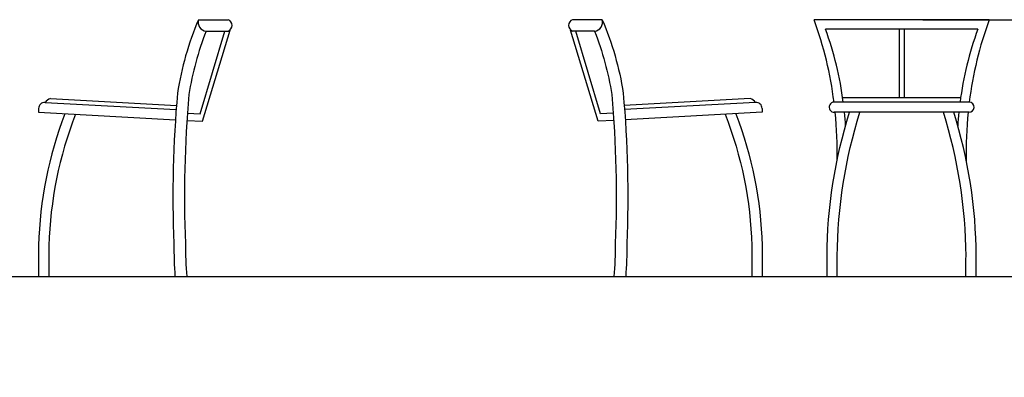
# Model space of a CAD drawing. Units: metres. Extents: x -15 to 193, y -76 to 3.
# Drawn here: x 183 to 186, y -76 to -75 of the extents above; entities that cross this region are included whole.
import ezdxf

# ---------------------------------------------------------------- set-up
doc = ezdxf.new("R2010")
doc.units = ezdxf.units.M
doc.layers.add('02', color=2, linetype='Continuous')
doc.layers.add('4', color=4, linetype='Continuous')
doc.dimstyles.get("Standard").update_dxf_attribs({"dimtxt": 0.18, "dimasz": 0.18, "dimexe": 0.18, "dimexo": 0.0625, "dimgap": 0.09, "dimtad": 0, "dimtih": 1, "dimtoh": 1, "dimdec": 4, "dimzin": 0, "dimdsep": 46, "dimtxsty": 'Standard', "dimcen": 0.09, "dimadec": 0, "dimazin": 0, "dimtfac": 1, "dimtdec": 4, "dimtofl": 0, "dimtmove": 0, "dimatfit": 3, "dimfxl": 1, "dimtolj": 1, "dimtzin": 0, "dimarcsym": 0})

# ---------------------------------------------------------------- blocks, each defined once
blk = doc.blocks.new('*D135')
at = {"color": 0, "lineweight": -2, "transparency": 16777216}
for p, q in [((185.3393, -74.7845), (188.0398, -74.7845)), ((187.8598, -74.9645), (187.8598, -75.3656)), ((185.3393, -75.5456), (188.0398, -75.5456)), ((187.8598, -75.5456), (187.8598, -75.7256)), ((187.8598, -75.7256), (187.6798, -75.7256))]:
    blk.add_line(p, q, dxfattribs=at)
at = {"color": 0, "transparency": 16777216}
for points in [[(187.8298, -74.9645), (187.8898, -74.9645), (187.8598, -74.7845)], [(187.8298, -75.3656), (187.8898, -75.3656), (187.8598, -75.5456)]]:
    blk.add_solid(points, dxfattribs=at)
at = {"layer": 'Defpoints', "color": 0, "transparency": 16777216}
for p in [(185.2768, -74.7845), (185.2768, -75.5456), (187.8598, -75.5456)]:
    blk.add_point(p, dxfattribs=at)
at = {"color": 0, "transparency": 16777216, "insert": (187.3348, -75.7256), "char_height": 0.18, "attachment_point": 5}
blk.add_mtext('\\A1;0.75', dxfattribs=at)

msp = doc.modelspace()

# ---------------------------------------------------------------- linework, layer by layer
msp.add_line((170.7134, -75.54562), (188.87429, -75.54562))
at = {"layer": '02'}
for p, q in [((185.2695, -74.81256), (185.2695, -75.01614)), ((185.28413, -74.81256), (185.28413, -75.01614)), ((185.45128, -75.01614), (185.10234, -75.01614))]:
    msp.add_line(p, q, dxfattribs=at)
at = {"layer": '4'}
for p, q in [((183.19453, -74.78453), (183.28241, -74.78453)), ((184.3904, -74.78453), (184.30252, -74.78453)), ((185.53586, -74.78453), (185.01777, -74.78453)), ((183.19941, -75.06377), (183.27294, -74.81866)), ((183.20709, -75.08549), (183.28821, -74.81511)), ((183.21742, -74.81866), (183.28241, -74.81866)), ((184.37784, -75.08549), (184.29673, -74.81511)), ((184.36751, -74.81866), (184.30252, -74.81866)), ((184.38552, -75.06377), (184.31199, -74.81866)), ((185.50233, -74.81256), (185.05129, -74.81256)), ((182.74054, -75.02939), (183.12863, -75.05071)), ((184.8444, -75.02939), (184.4563, -75.05071)), ((185.47703, -75.02833), (185.07659, -75.02833)), ((182.72125, -75.04765), (182.72125, -75.05881)), ((182.72125, -75.05881), (183.1265, -75.08107)), ((183.16205, -75.06172), (183.19941, -75.06377)), ((184.42288, -75.06172), (184.38552, -75.06377)), ((184.86368, -75.05881), (184.45843, -75.08107)), ((184.86368, -75.04765), (184.86368, -75.05881)), ((185.47703, -75.05881), (185.07659, -75.05881)), ((183.16058, -75.08294), (183.20709, -75.08549)), ((184.42435, -75.08294), (184.37784, -75.08549))]:
    msp.add_line(p, q, dxfattribs=at)
for points in [[(183.19453, -74.78453, 0.0623463), (183.13262, -75.00192, 0.0325045), (183.12203, -75.44781, 0.0190684), (183.12514, -75.54562, 0.0190684)], [(184.3904, -74.78453, -0.0623463), (184.45231, -75.00192, -0.0325045), (184.4629, -75.44781, -0.0190684), (184.45979, -75.54562, -0.0190684)], [(183.21742, -74.81866, 0.0556011), (183.16652, -75.00604, 0.0324833), (183.15617, -75.44721, 0.0167408), (183.15987, -75.54562, 0.0167408)], [(184.36751, -74.81866, -0.0556011), (184.41841, -75.00604, -0.0324833), (184.42876, -75.44721, -0.0167408), (184.42506, -75.54562, -0.0167408)], [(182.79864, -75.06306, 0.0833498), (182.72125, -75.45356), (182.72125, -75.54562)], [(182.8306, -75.06481, 0.0853335), (182.75172, -75.45401), (182.75172, -75.54562)], [(184.75433, -75.06481, -0.0853335), (184.83321, -75.45401), (184.83321, -75.54562)], [(184.78629, -75.06306, -0.0833498), (184.86368, -75.45356), (184.86368, -75.54562)], [(185.05584, -75.54562, 0.0015252), (185.05579, -75.48479, -0.0743545), (185.12264, -75.05881)], [(185.08632, -75.54562, 0.0015861), (185.08627, -75.48479, -0.0743545), (185.15312, -75.05881)], [(185.4673, -75.54562, -0.0015861), (185.46736, -75.48479, 0.0743545), (185.4005, -75.05881)], [(185.49777, -75.54562, -0.0015861), (185.49783, -75.48479, 0.0743545), (185.43098, -75.05881)]]:
    msp.add_lwpolyline(points, format="xyb", dxfattribs=at)
for points in [[(182.75671, -75.01807), (183.12956, -75.03855)], [(184.82822, -75.01807), (184.45537, -75.03855)]]:
    msp.add_lwpolyline(points, dxfattribs=at)
for centre, radius, start, end in [((183.22061, -74.79178), 0.02707, 164.45268, 263.24336), ((183.27594, -74.80159), 0.01825, 290.77831, 69.22169), ((184.30899, -74.80159), 0.01825, 110.77831, 249.22169), ((184.36432, -74.79178), 0.02707, 276.75664, 15.54732), ((183.938, -75.17403), 1.14787, 7.29231, 19.83605), ((186.61562, -75.17403), 1.14787, 160.16395, 172.70769), ((184.09364, -75.1609), 1.01904, 7.4748, 19.98825), ((186.45999, -75.1609), 1.01904, 160.01175, 172.5252), ((182.73953, -75.04765), 0.01829, 86.856, 180), ((182.76937, -75.05338), 0.03751, 109.73167, 140.2455), ((184.81556, -75.05338), 0.03751, 39.7545, 70.26833), ((184.8454, -75.04765), 0.01829, 0, 93.144), ((185.07743, -75.04357), 0.01526, 93.15814, 273.15814), ((185.47619, -75.04357), 0.01526, 266.84186, 86.84186), ((183.938, -75.17403), 1.14787, 358.59423, 5.76115), ((184.09364, -75.1609), 1.01904, 3.50414, 5.74975), ((186.45999, -75.1609), 1.01904, 174.25025, 176.49586), ((186.61562, -75.17403), 1.14787, 174.23885, 181.40577)]:
    msp.add_arc(centre, radius, start, end, dxfattribs=at)

# ---------------------------------------------------------------- dimensions: what is measured, and where the dimension line sits
dim = msp.add_linear_dim(base=(187.85983, -75.54562), p1=(185.27681, -74.78453), p2=(185.27681, -75.54562), angle=90, text='0.75', dimstyle='Standard')
dim.commit()
dim.dimension.update_dxf_attribs({"geometry": '*D135', "text_midpoint": (187.33483, -75.72562)})

doc.saveas('drawing.dxf')
